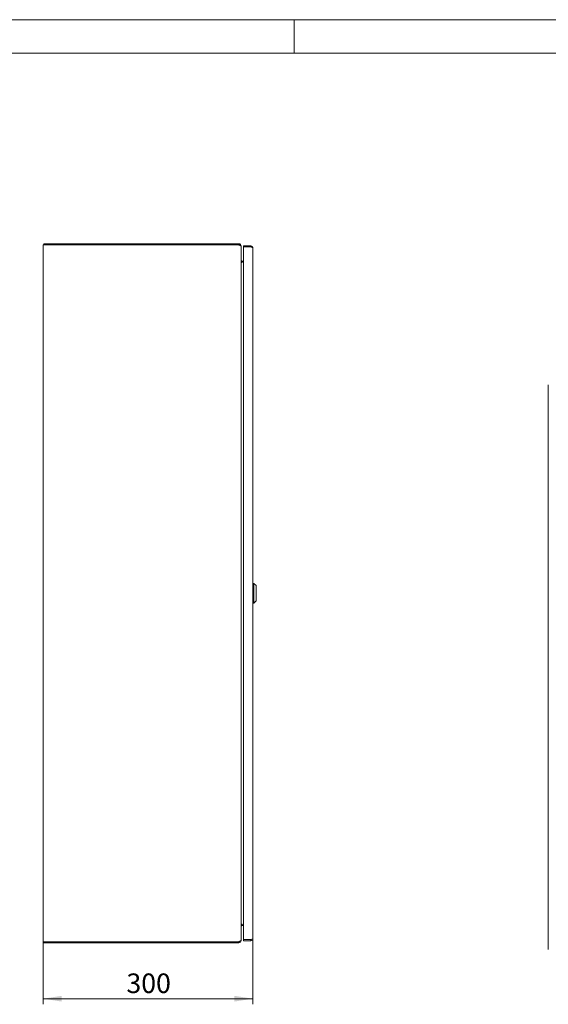
# Model space of a CAD drawing. Units: millimetres. Extents: x 0 to 420, y 0 to 297.
# Drawn here: x 181 to 275, y 121 to 297 of the extents above; entities that cross this region are included whole.
import ezdxf

# ---------------------------------------------------------------- set-up
doc = ezdxf.new("R2010")
doc.units = ezdxf.units.MM
doc.styles.add('SLDTEXTSTYLE0', font='TXT', dxfattribs={"width": 0.75})
doc.dimstyles.new('SLDDIMSTYLE0', dxfattribs={"dimtxt": 3.5, "dimasz": 3.3, "dimexe": 0, "dimexo": 0.0625, "dimgap": 0.875, "dimtad": 1, "dimdec": 1, "dimlfac": 8, "dimrnd": 1e-09, "dimzin": 12, "dimdsep": 46, "dimtxsty": 'SLDTEXTSTYLE0', "dimsah": 1, "dimcen": 0.09, "dimadec": 0, "dimazin": 3, "dimtfac": 1, "dimtdec": 1, "dimtofl": 0, "dimtmove": 0, "dimatfit": 3, "dimfxl": 1, "dimfrac": 2, "dimtolj": 1, "dimtzin": 12, "dimarcsym": 0})

# ---------------------------------------------------------------- blocks, each defined once
blk = doc.blocks.new('_D_2')
at = {"color": 7, "linetype": 'Continuous', "lineweight": 0}
for p, q in [((185.15, 132.11), (185.15, 120.93)), ((222.65, 132.68), (222.65, 120.93)), ((185.15, 121.93), (222.65, 121.93))]:
    blk.add_line(p, q, dxfattribs=at)
for points in [[(185.15, 121.93), (188.45, 121.42), (188.45, 122.44)], [(222.65, 121.93), (219.35, 122.44), (219.35, 121.42)]]:
    blk.add_solid(points, dxfattribs=at)
at = {"color": 7, "linetype": 'Continuous', "lineweight": 0, "insert": (200.03, 126.44), "char_height": 3.5, "attachment_point": 1, "style": 'SLDTEXTSTYLE0'}
blk.add_mtext('300', dxfattribs=at)

msp = doc.modelspace()

# ---------------------------------------------------------------- linework, layer by layer
at = {"color": 7, "linetype": 'Continuous', "lineweight": 0}
for p, q in [((0, 297), (420, 297)), ((230, 291), (230, 297)), ((6, 291), (414.015, 291))]:
    msp.add_line(p, q, dxfattribs=at)
at = {"color": 7, "linetype": 'Continuous', "lineweight": 15}
for p, q in [((185.154, 256.739), (185.248, 256.739)), ((185.154, 132.114), (185.154, 256.739)), ((185.248, 256.926), (220.154, 256.926)), ((185.248, 256.739), (185.248, 256.926)), ((185.248, 256.739), (185.281, 256.739)), ((185.281, 256.739), (185.529, 256.739)), ((185.529, 256.739), (220.154, 256.739)), ((220.154, 256.739), (220.154, 256.926)), ((220.154, 256.739), (220.154, 256.695)), ((220.503, 256.551), (220.529, 256.551)), ((220.529, 256.551), (220.529, 256.507)), ((220.529, 132.346), (220.529, 256.507)), ((220.967, 256.551), (220.967, 256.364)), ((222.279, 256.551), (220.967, 256.551)), ((222.279, 256.364), (220.967, 256.364)), ((220.967, 256.355), (220.967, 132.498)), ((222.279, 256.355), (220.967, 256.355)), ((222.279, 256.551), (222.279, 256.364)), ((222.654, 256.176), (222.654, 132.676)), ((220.749, 253.57), (220.529, 253.57)), ((220.967, 253.882), (220.749, 253.843)), ((220.749, 253.843), (220.764, 253.759)), ((220.749, 253.757), (220.967, 253.784)), ((220.749, 253.57), (220.749, 253.757)), ((275.442, 231.699), (275.442, 130.71)), ((222.779, 196.176), (222.654, 196.176)), ((223.217, 195.801), (222.779, 196.176)), ((222.779, 194.426), (222.779, 196.176)), ((223.217, 195.801), (223.217, 194.426)), ((222.779, 192.676), (222.779, 194.426)), ((223.217, 194.426), (223.217, 193.051)), ((222.654, 192.676), (222.779, 192.676)), ((222.779, 192.676), (223.217, 193.051)), ((220.529, 135.283), (220.749, 135.283)), ((220.749, 135.096), (220.749, 135.283)), ((220.967, 135.069), (220.749, 135.096)), ((220.749, 135.01), (220.764, 135.094)), ((220.749, 135.01), (220.967, 134.971)), ((185.248, 132.114), (185.154, 132.114)), ((185.248, 132.114), (185.248, 131.926)), ((185.281, 132.114), (185.248, 132.114)), ((185.529, 132.114), (185.281, 132.114)), ((220.154, 132.114), (185.529, 132.114)), ((220.154, 132.158), (220.154, 132.114)), ((220.154, 132.114), (220.154, 131.926)), ((220.503, 132.301), (220.529, 132.301)), ((220.529, 132.346), (220.529, 132.301)), ((222.279, 132.498), (220.967, 132.498)), ((222.279, 132.489), (220.967, 132.489)), ((220.967, 132.301), (220.967, 132.489)), ((222.279, 132.301), (220.967, 132.301)), ((222.279, 132.301), (222.279, 132.489)), ((220.154, 131.926), (185.248, 131.926))]:
    msp.add_line(p, q, dxfattribs=at)
at = {"color": 7, "linetype": 'Continuous', "lineweight": 15, "flags": 128}
for points in [[(220.154, 256.695), (220.219, 256.674), (220.284, 256.652), (220.343, 256.632), (220.398, 256.61), (220.444, 256.589), (220.482, 256.568), (220.509, 256.547), (220.525, 256.526), (220.528, 256.516), (220.529, 256.507)], [(222.402, 256.317), (222.342, 256.353), (222.279, 256.364)], [(222.279, 256.355), (222.409, 256.315), (222.522, 256.275), (222.606, 256.235), (222.649, 256.195), (222.654, 256.176)], [(220.529, 132.346), (220.524, 132.325), (220.506, 132.304), (220.478, 132.283), (220.439, 132.261), (220.392, 132.24), (220.337, 132.219), (220.277, 132.198), (220.212, 132.177), (220.183, 132.168), (220.154, 132.158)], [(222.654, 132.676), (222.631, 132.636), (222.565, 132.596), (222.463, 132.556), (222.339, 132.516), (222.279, 132.498)], [(222.279, 132.489), (222.359, 132.507), (222.397, 132.535)]]:
    msp.add_lwpolyline(points, dxfattribs=at)
at = {"color": 7, "linetype": 'Continuous', "lineweight": 15}
for centre, radius, start, end in [((220.154, 256.551), 0.375, 0, 90), ((220.155, 256.553), 0.186, 27.91675, 90.17772), ((222.279, 256.176), 0.375, 0, 90), ((220.717, 254.028), 0.188, 180, 280), ((220.717, 254.028), 0.375, 240, 274.98093), ((220.717, 134.825), 0.375, 85.01907, 120), ((220.717, 134.825), 0.188, 80, 180), ((220.154, 132.301), 0.375, 270, 0), ((220.155, 132.298), 0.184, 269.66376, 332.33665), ((222.279, 132.676), 0.375, 270, 360)]:
    msp.add_arc(centre, radius, start, end, dxfattribs=at)

# ---------------------------------------------------------------- dimensions: what is measured, and where the dimension line sits
at = {"color": 7, "linetype": 'Continuous', "lineweight": 0}
dim = msp.add_linear_dim(base=(222.654, 121.926), p1=(185.154, 132.114), p2=(222.654, 132.676), dimstyle='SLDDIMSTYLE0', dxfattribs=at)
dim.commit()
dim.dimension.update_dxf_attribs({"geometry": '_D_2', "text_midpoint": (203.904, 121.926), "dimtype": 160})

doc.saveas('drawing.dxf')
